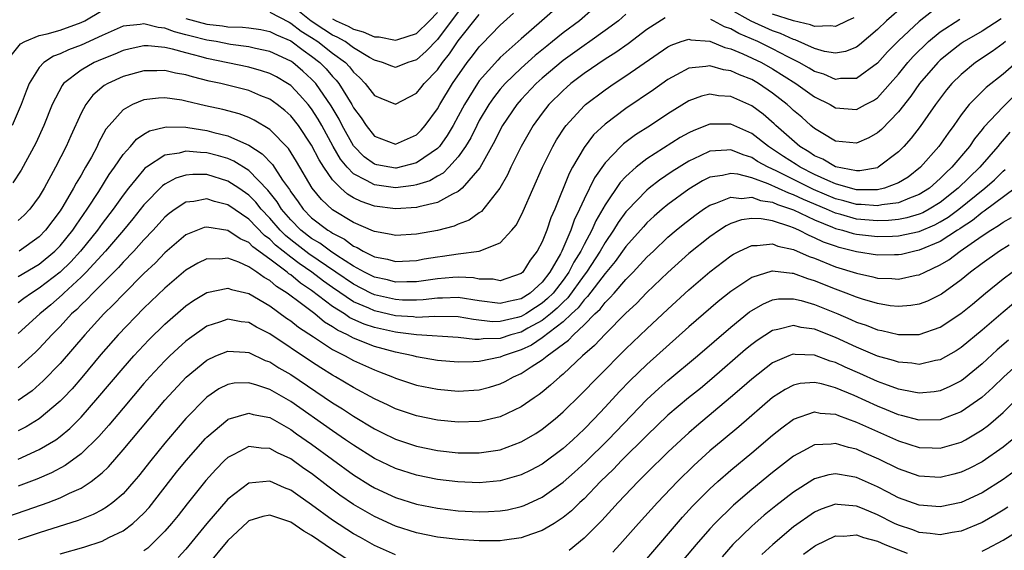
# Model space of a CAD drawing. Units: inches. Extents: x 2589000 to 2592000, y 1506000 to 1509000.
# Drawn here: x 2589843 to 2589937, y 1506442 to 1506493 of the extents above; entities that cross this region are included whole.
import ezdxf

# ---------------------------------------------------------------- set-up
doc = ezdxf.new("R2010")
doc.units = ezdxf.units.IN
doc.header["$MEASUREMENT"] = 0
doc.layers.add('LD25891506_2ft', color=120, linetype='Continuous')

msp = doc.modelspace()

# ---------------------------------------------------------------- linework, layer by layer
at = {"layer": 'LD25891506_2ft'}
for points, elevation in [([(2589895.237, 1506495), (2589892.981, 1506493), (2589891, 1506491.273), (2589889, 1506489.478), (2589888.758, 1506489.242), (2589887, 1506487.249), (2589886.819, 1506487), (2589885.577, 1506485), (2589885, 1506483.895), (2589884.508, 1506483), (2589883.948, 1506482.052), (2589883.196, 1506481), (2589883, 1506480.789), (2589882.395, 1506480.395), (2589881, 1506479.419), (2589879.076, 1506478.924), (2589879, 1506478.915), (2589878.453, 1506479), (2589877.23, 1506479.23), (2589877, 1506479.29), (2589876.01, 1506480.01), (2589875, 1506481.047), (2589873.927, 1506483), (2589873.613, 1506483.613), (2589872.87, 1506484.87), (2589871.385, 1506487), (2589871.207, 1506487.207), (2589871, 1506487.42), (2589870.168, 1506488.168), (2589869.191, 1506489), (2589869, 1506489.135), (2589867, 1506490.069), (2589865.645, 1506490.356), (2589865, 1506490.513), (2589863.264, 1506490.736), (2589861.901, 1506491), (2589861, 1506491.151), (2589859.517, 1506491.517), (2589859, 1506491.665), (2589857.921, 1506491.921), (2589857, 1506492.282), (2589856.337, 1506492.337), (2589855, 1506492.695), (2589854.623, 1506492.623), (2589853, 1506492.464), (2589851, 1506491.589), (2589849, 1506490.655), (2589847.786, 1506490.214), (2589847, 1506489.83), (2589846.373, 1506489.627), (2589845.443, 1506489), (2589845, 1506488.53), (2589844.046, 1506487), (2589843.741, 1506486.259), (2589843.277, 1506485), (2589842.433, 1506483)], 8798), ([(2589927.56, 1506494.44), (2589925.873, 1506493), (2589925, 1506492.163), (2589923.302, 1506490.698), (2589923, 1506490.469), (2589921.954, 1506490.046), (2589921, 1506489.886), (2589919.942, 1506490.058), (2589919, 1506490.331), (2589917.157, 1506491.157), (2589917, 1506491.193), (2589915.762, 1506491.762), (2589915, 1506492.038), (2589912.961, 1506492.961), (2589911, 1506494.049)], 8794), ([(2589842.31, 1506489.69), (2589843.223, 1506490.777), (2589843.634, 1506491), (2589845, 1506491.589), (2589845.742, 1506491.742), (2589847, 1506492.108), (2589849, 1506492.823), (2589849.351, 1506493), (2589851, 1506493.982)], 8800), ([(2589897.883, 1506494.117), (2589896.558, 1506493), (2589895, 1506491.827), (2589893.997, 1506491), (2589893.436, 1506490.564), (2589892.334, 1506489.666), (2589891, 1506488.467), (2589889.459, 1506487), (2589889, 1506486.474), (2589888.351, 1506485.65), (2589887.901, 1506485), (2589887, 1506483.47), (2589886.752, 1506483), (2589886.185, 1506481.815), (2589885.694, 1506481), (2589885, 1506479.992), (2589884.094, 1506479), (2589883.553, 1506478.447), (2589883, 1506478.149), (2589882.278, 1506477.722), (2589881, 1506477.325), (2589880.736, 1506477.264), (2589879, 1506477.058), (2589877, 1506477.314), (2589876.245, 1506477.755), (2589875, 1506478.383), (2589874.39, 1506479), (2589873.767, 1506479.767), (2589873.064, 1506481), (2589871.965, 1506483), (2589871.613, 1506483.612), (2589871, 1506484.576), (2589870.667, 1506485), (2589869.886, 1506485.885), (2589869, 1506486.797), (2589868.705, 1506487), (2589867.632, 1506487.632), (2589867, 1506487.965), (2589866.226, 1506488.226), (2589865, 1506488.566), (2589861, 1506489.396), (2589860.442, 1506489.558), (2589859, 1506489.926), (2589857.706, 1506490.294), (2589857, 1506490.44), (2589855.403, 1506490.597), (2589855, 1506490.599), (2589853.683, 1506490.317), (2589853, 1506490.151), (2589852.204, 1506489.796), (2589851, 1506489.332), (2589850.254, 1506489), (2589849, 1506488.283), (2589847.325, 1506487), (2589847.179, 1506486.821), (2589846.233, 1506485), (2589845.435, 1506483), (2589844.677, 1506481.322), (2589843.276, 1506478.724), (2589842.483, 1506477.517)], 8796), ([(2589901, 1506493.626), (2589900.274, 1506493), (2589899, 1506492.051), (2589897.541, 1506491), (2589897, 1506490.635), (2589895, 1506489.186), (2589893, 1506487.508), (2589892.432, 1506487), (2589891, 1506485.487), (2589890.573, 1506485), (2589889.228, 1506483), (2589889, 1506482.588), (2589888.483, 1506481.517), (2589887.046, 1506478.954), (2589885.376, 1506477), (2589885, 1506476.688), (2589884.434, 1506476.434), (2589883, 1506475.639), (2589881.238, 1506475.238), (2589881, 1506475.158), (2589879, 1506475.041), (2589877, 1506475.293), (2589875.726, 1506475.726), (2589875, 1506476.092), (2589874.424, 1506476.424), (2589873.795, 1506477), (2589873, 1506477.808), (2589872.154, 1506479), (2589871.705, 1506479.705), (2589871, 1506481.124), (2589869.732, 1506483), (2589869, 1506483.924), (2589868.436, 1506484.436), (2589867.725, 1506485), (2589867, 1506485.511), (2589866.162, 1506485.838), (2589865, 1506486.324), (2589862.325, 1506487), (2589861.235, 1506487.236), (2589859.631, 1506487.631), (2589859, 1506487.83), (2589858.002, 1506488.002), (2589857, 1506488.249), (2589856.219, 1506488.219), (2589855, 1506488.224), (2589853, 1506487.675), (2589851.543, 1506487), (2589851.199, 1506486.801), (2589850.121, 1506485.879), (2589849.443, 1506485), (2589849, 1506484.172), (2589848.005, 1506481.994), (2589847.577, 1506481), (2589846.567, 1506479), (2589845.471, 1506477), (2589845, 1506476.23), (2589844.088, 1506475), (2589843.561, 1506474.439), (2589843, 1506473.922)], 8794), ([(2589859, 1506493.203), (2589861, 1506492.666), (2589862.504, 1506492.505), (2589863, 1506492.416), (2589864.393, 1506492.393), (2589865, 1506492.32), (2589866.146, 1506492.146), (2589867, 1506491.978), (2589867.639, 1506491.639), (2589869, 1506491.063), (2589870.177, 1506490.177), (2589871, 1506489.626), (2589871.796, 1506489), (2589872.39, 1506488.39), (2589873, 1506487.678), (2589873.336, 1506487.336), (2589873.59, 1506487), (2589874.836, 1506485), (2589875, 1506484.696), (2589875.726, 1506483.726), (2589876.201, 1506483), (2589877, 1506481.977), (2589879, 1506481.221), (2589881, 1506482.11), (2589881.444, 1506482.555), (2589881.846, 1506483), (2589883, 1506484.591), (2589883.222, 1506485), (2589884.439, 1506487), (2589885.852, 1506489), (2589886.355, 1506489.645), (2589887, 1506490.511), (2589887.229, 1506490.771), (2589889, 1506492.572), (2589890.282, 1506493.718)], 8800), ([(2589867, 1506493.813), (2589868.844, 1506492.844), (2589869, 1506492.778), (2589870.002, 1506492.002), (2589871, 1506491.393), (2589871.599, 1506491), (2589873, 1506489.901), (2589874.219, 1506489), (2589874.606, 1506488.606), (2589875, 1506488.086), (2589875.577, 1506487.577), (2589876.112, 1506487), (2589877, 1506485.845), (2589877.59, 1506485.59), (2589879, 1506485.022), (2589881, 1506486.088), (2589881.416, 1506486.584), (2589881.739, 1506487), (2589883, 1506488.317), (2589883.486, 1506489), (2589884.17, 1506489.83), (2589885, 1506491.069), (2589887, 1506493.577)], 8802), ([(2589885, 1506493.834), (2589883, 1506491.194), (2589881.919, 1506490.081), (2589881, 1506489.262), (2589880.197, 1506489), (2589879, 1506488.524), (2589878.647, 1506488.647), (2589877.753, 1506489), (2589877, 1506489.216), (2589876.51, 1506489.49), (2589875, 1506490.42), (2589874.185, 1506491), (2589873.428, 1506491.428), (2589873, 1506491.624), (2589872.163, 1506492.163), (2589870.969, 1506492.969), (2589869.839, 1506493.839)], 8804), ([(2589873, 1506493.166), (2589873.326, 1506493), (2589874.473, 1506492.473), (2589875, 1506492.175), (2589875.93, 1506491.93), (2589877, 1506491.46), (2589877.445, 1506491.445), (2589879, 1506491.135), (2589879.219, 1506491.219), (2589881, 1506491.787), (2589882.259, 1506493), (2589883, 1506493.794)], 8806), ([(2589930.16, 1506493.839), (2589929, 1506492.919), (2589927, 1506491.083), (2589925.964, 1506490.036), (2589925, 1506488.938), (2589923, 1506487.488), (2589921.475, 1506487.475), (2589921, 1506487.398), (2589919.883, 1506487.883), (2589919, 1506488.148), (2589918.472, 1506488.472), (2589917.535, 1506489), (2589916.457, 1506489.543), (2589915, 1506490.315), (2589913.588, 1506491), (2589911.78, 1506491.78), (2589911, 1506492.22), (2589910.416, 1506492.416), (2589909.345, 1506493), (2589909.109, 1506493.109)], 8792), ([(2589922.74, 1506493.26), (2589922.125, 1506493), (2589921, 1506492.444), (2589920.523, 1506492.523), (2589919, 1506492.434), (2589918.606, 1506492.606), (2589917, 1506492.971), (2589915, 1506493.638)], 8796), ([(2589936.825, 1506493.175), (2589935, 1506492.011), (2589933.272, 1506491), (2589933, 1506490.816), (2589931.979, 1506490.021), (2589931, 1506489.224), (2589930.764, 1506489), (2589929.011, 1506487), (2589928.196, 1506485.804), (2589927, 1506484.303), (2589925.377, 1506482.623), (2589925, 1506482.297), (2589924.171, 1506481.829), (2589923, 1506481.297), (2589921, 1506481.502), (2589919.781, 1506482.219), (2589919, 1506482.697), (2589918.642, 1506483), (2589917.78, 1506483.779), (2589917, 1506484.438), (2589916.718, 1506484.718), (2589916.393, 1506485), (2589915, 1506486.092), (2589913.666, 1506487), (2589913, 1506487.371), (2589911.822, 1506487.822), (2589911, 1506488.219), (2589910.312, 1506488.312), (2589909, 1506488.7), (2589908.621, 1506488.621), (2589907, 1506488.471), (2589905.82, 1506487.82), (2589905, 1506487.39), (2589903.614, 1506486.386), (2589901, 1506484.601), (2589899, 1506483.122), (2589897.909, 1506482.091), (2589897, 1506480.887), (2589895.904, 1506479), (2589895.582, 1506478.418), (2589894.196, 1506475), (2589893.834, 1506474.166), (2589893.437, 1506473), (2589893, 1506471.898), (2589892.532, 1506471), (2589891.87, 1506470.13), (2589891.145, 1506469), (2589891, 1506468.868), (2589889, 1506468.179), (2589888.315, 1506468.315), (2589887, 1506468.339), (2589886.447, 1506468.447), (2589885, 1506468.513), (2589884.488, 1506468.488), (2589883, 1506468.355), (2589881, 1506468.062), (2589880.074, 1506468.074), (2589879, 1506468.04), (2589878.244, 1506468.244), (2589877, 1506468.513), (2589876.04, 1506469), (2589875, 1506469.573), (2589873.408, 1506470.592), (2589872.802, 1506471), (2589871.771, 1506471.771), (2589871, 1506472.213), (2589869.979, 1506473), (2589869, 1506473.979), (2589868.126, 1506475), (2589867.707, 1506475.707), (2589866.822, 1506476.822), (2589865, 1506478.692), (2589863.585, 1506479.585), (2589863, 1506479.832), (2589862.105, 1506480.105), (2589861, 1506480.398), (2589860.406, 1506480.406), (2589859, 1506480.548), (2589858.36, 1506480.361), (2589857, 1506480.154), (2589855.232, 1506479), (2589855.095, 1506478.905), (2589855, 1506478.809), (2589853.506, 1506477), (2589853, 1506476.348), (2589852.054, 1506475), (2589851, 1506473.623), (2589850.557, 1506473), (2589848.945, 1506471), (2589848.009, 1506469.991), (2589847, 1506469.004), (2589845, 1506467.451), (2589844.266, 1506467), (2589843.521, 1506466.48), (2589843, 1506466.069)], 8788), ([(2589843, 1506468.563), (2589845, 1506469.748), (2589846.505, 1506471), (2589847, 1506471.511), (2589848.203, 1506473), (2589848.513, 1506473.487), (2589849.584, 1506475), (2589850.678, 1506476.678), (2589851.686, 1506478.314), (2589852.18, 1506479), (2589853, 1506480.23), (2589853.7, 1506481), (2589854.298, 1506481.702), (2589855, 1506482.169), (2589855.528, 1506482.472), (2589857, 1506482.839), (2589857.139, 1506482.861), (2589859, 1506482.821), (2589859.199, 1506482.801), (2589861, 1506482.517), (2589861.669, 1506482.331), (2589863, 1506482.012), (2589864.793, 1506481.206), (2589865, 1506481.131), (2589866.293, 1506480.293), (2589867.262, 1506479.262), (2589868.226, 1506477.774), (2589868.874, 1506476.874), (2589869, 1506476.661), (2589869.703, 1506475.703), (2589870.188, 1506475), (2589871, 1506474.188), (2589872.54, 1506473), (2589872.832, 1506472.832), (2589873, 1506472.707), (2589874.141, 1506472.141), (2589875, 1506471.489), (2589875.351, 1506471.351), (2589875.928, 1506471), (2589877, 1506470.467), (2589878.236, 1506470.237), (2589879, 1506470.02), (2589881, 1506470.12), (2589881.743, 1506470.257), (2589883, 1506470.46), (2589883.489, 1506470.511), (2589885, 1506470.754), (2589887, 1506470.999), (2589889, 1506471.805), (2589890.094, 1506473), (2589890.507, 1506473.493), (2589891, 1506474.394), (2589891.196, 1506474.804), (2589893.041, 1506479), (2589894.022, 1506481), (2589894.379, 1506481.621), (2589895.158, 1506482.842), (2589895.283, 1506483), (2589897, 1506484.869), (2589897.149, 1506485), (2589899, 1506486.396), (2589899.879, 1506487), (2589901, 1506487.73), (2589905, 1506490.508), (2589905.329, 1506490.671), (2589906.266, 1506491), (2589907, 1506491.236), (2589907.187, 1506491.187), (2589909, 1506491.048), (2589910.445, 1506490.445), (2589911, 1506490.321), (2589912.162, 1506489.838), (2589913.932, 1506489), (2589915, 1506488.4), (2589917.229, 1506487), (2589919, 1506485.725), (2589920.478, 1506485), (2589921, 1506484.689), (2589923, 1506484.529), (2589923.857, 1506485), (2589924.615, 1506485.385), (2589925, 1506485.647), (2589926.222, 1506487), (2589927, 1506487.896), (2589927.894, 1506489), (2589928.413, 1506489.587), (2589929.88, 1506491), (2589931, 1506491.921), (2589932.854, 1506493.146)], 8790), ([(2589904.74, 1506493.26), (2589903, 1506492.143), (2589901.216, 1506490.784), (2589900.04, 1506489.96), (2589899, 1506489.314), (2589897, 1506487.947), (2589895.752, 1506487), (2589895.348, 1506486.652), (2589895, 1506486.343), (2589893.642, 1506485), (2589893, 1506484.181), (2589892.14, 1506483), (2589891.002, 1506481), (2589890.018, 1506479), (2589889.703, 1506478.298), (2589888.978, 1506477.022), (2589887.206, 1506474.795), (2589887, 1506474.666), (2589886.038, 1506473.962), (2589885, 1506473.575), (2589884.601, 1506473.399), (2589883, 1506472.981), (2589881, 1506472.613), (2589879, 1506472.496), (2589878.594, 1506472.594), (2589877, 1506472.866), (2589876.917, 1506472.917), (2589875, 1506473.739), (2589873, 1506474.953), (2589871.927, 1506475.927), (2589871.061, 1506477), (2589869.56, 1506479.56), (2589868.79, 1506480.79), (2589867, 1506482.619), (2589865.516, 1506483.516), (2589865, 1506483.748), (2589864.092, 1506484.092), (2589862.511, 1506484.511), (2589860.873, 1506484.873), (2589859, 1506485.326), (2589858.596, 1506485.404), (2589857, 1506485.636), (2589856.39, 1506485.61), (2589855, 1506485.449), (2589853.902, 1506485), (2589853, 1506484.488), (2589851.678, 1506483), (2589851.372, 1506482.628), (2589850.666, 1506481.334), (2589850.519, 1506481), (2589849.975, 1506479.975), (2589849.431, 1506479), (2589849.261, 1506478.739), (2589849, 1506478.265), (2589848.521, 1506477.48), (2589848.276, 1506477), (2589847.245, 1506475.245), (2589847, 1506474.859), (2589845.601, 1506473), (2589845, 1506472.38), (2589843.07, 1506471)], 8792), ([(2589937.228, 1506491), (2589937, 1506490.808), (2589935.949, 1506490.051), (2589934.376, 1506489), (2589933, 1506487.876), (2589932.107, 1506487), (2589931.596, 1506486.404), (2589930.546, 1506485), (2589929.09, 1506482.91), (2589928.212, 1506481.788), (2589927.51, 1506481), (2589927, 1506480.474), (2589925.083, 1506479), (2589925, 1506478.962), (2589923.332, 1506478.668), (2589923, 1506478.667), (2589921, 1506479.05), (2589919.781, 1506479.78), (2589919, 1506480.105), (2589918.47, 1506480.469), (2589917.591, 1506481), (2589915.316, 1506483), (2589915.157, 1506483.157), (2589914.08, 1506484.08), (2589913, 1506484.858), (2589911, 1506485.756), (2589909.832, 1506485.832), (2589909, 1506485.973), (2589908.207, 1506485.793), (2589907, 1506485.346), (2589905, 1506484.111), (2589903.336, 1506483), (2589901.911, 1506482.089), (2589900.763, 1506481.237), (2589900.519, 1506481), (2589899, 1506479.415), (2589897.999, 1506478.001), (2589897, 1506475.964), (2589896.568, 1506475), (2589896.052, 1506473.948), (2589895.734, 1506473), (2589894.878, 1506471), (2589894.748, 1506470.747), (2589893.734, 1506469), (2589893, 1506468.051), (2589891.857, 1506467), (2589891, 1506466.449), (2589889.795, 1506466.205), (2589889, 1506465.987), (2589887, 1506466.249), (2589885, 1506466.587), (2589883.484, 1506466.516), (2589883, 1506466.518), (2589881.658, 1506466.342), (2589881, 1506466.308), (2589879.677, 1506466.323), (2589879, 1506466.369), (2589877, 1506466.834), (2589876.646, 1506467), (2589875, 1506467.841), (2589873.32, 1506469), (2589870.744, 1506470.743), (2589869, 1506472.082), (2589868.492, 1506472.491), (2589867.989, 1506473), (2589867, 1506474.153), (2589866.187, 1506475), (2589865.666, 1506475.666), (2589865, 1506476.339), (2589864.063, 1506477), (2589863, 1506477.694), (2589861, 1506478.305), (2589859.675, 1506478.324), (2589859, 1506478.265), (2589858.038, 1506477.962), (2589857, 1506477.394), (2589856.767, 1506477.233), (2589855, 1506475.421), (2589853.93, 1506474.07), (2589853.033, 1506473), (2589851.317, 1506471), (2589849.472, 1506469), (2589849, 1506468.53), (2589847.341, 1506467), (2589847.175, 1506466.825), (2589846.117, 1506465.883), (2589845.062, 1506465), (2589843, 1506463.121)], 8786), ([(2589938.279, 1506489), (2589937, 1506487.881), (2589935.375, 1506486.625), (2589933.773, 1506485), (2589933, 1506484.003), (2589932.303, 1506483), (2589931.748, 1506482.252), (2589930.872, 1506481), (2589929.102, 1506479), (2589927.924, 1506478.076), (2589927, 1506477.505), (2589925.666, 1506477), (2589925, 1506476.849), (2589924.86, 1506476.86), (2589923, 1506476.857), (2589922.445, 1506477), (2589921, 1506477.426), (2589920.27, 1506477.73), (2589919, 1506478.319), (2589917.626, 1506479), (2589917.255, 1506479.255), (2589916.039, 1506480.039), (2589915, 1506480.749), (2589914.593, 1506481), (2589913, 1506482.227), (2589911, 1506483.117), (2589909, 1506483.124), (2589907.468, 1506482.532), (2589907, 1506482.306), (2589906.167, 1506481.833), (2589903, 1506479.807), (2589901.971, 1506479), (2589901, 1506478.132), (2589900.453, 1506477.547), (2589899, 1506475.421), (2589898.117, 1506473.883), (2589897.739, 1506473), (2589897, 1506471.617), (2589896.699, 1506471), (2589896.04, 1506469.96), (2589895.561, 1506469), (2589895, 1506468.222), (2589894.038, 1506467), (2589893.527, 1506466.473), (2589893, 1506466.023), (2589892.372, 1506465.628), (2589891.428, 1506465), (2589891, 1506464.756), (2589890.663, 1506464.663), (2589889, 1506464.273), (2589888.261, 1506464.26), (2589886.457, 1506464.457), (2589885, 1506464.741), (2589882.771, 1506464.771), (2589881, 1506464.677), (2589880.716, 1506464.716), (2589879, 1506464.837), (2589877, 1506465.296), (2589876.445, 1506465.555), (2589875, 1506466.169), (2589873, 1506467.527), (2589872.136, 1506468.136), (2589871.011, 1506469), (2589869.808, 1506469.808), (2589869, 1506470.42), (2589867.565, 1506471.565), (2589867, 1506472.136), (2589866.494, 1506472.494), (2589865, 1506474.045), (2589863, 1506475.432), (2589861.742, 1506475.741), (2589861, 1506475.997), (2589859.749, 1506475.749), (2589859, 1506475.673), (2589857.964, 1506475), (2589857.412, 1506474.589), (2589857, 1506474.237), (2589855.878, 1506473), (2589855, 1506472.075), (2589854.036, 1506471), (2589853, 1506469.94), (2589852.562, 1506469.438), (2589850.118, 1506467), (2589849.585, 1506466.415), (2589849, 1506465.874), (2589848.575, 1506465.425), (2589848.094, 1506465), (2589847, 1506463.805), (2589846.21, 1506463), (2589845, 1506461.694), (2589844.654, 1506461.346), (2589843, 1506459.874)], 8784), ([(2589938.121, 1506485.879), (2589937, 1506484.783), (2589935.165, 1506482.835), (2589935, 1506482.606), (2589934.28, 1506481.72), (2589933.801, 1506481), (2589932.108, 1506479), (2589931.524, 1506478.476), (2589931, 1506477.921), (2589929.96, 1506477), (2589929, 1506476.393), (2589928.071, 1506476.071), (2589927, 1506475.619), (2589925.426, 1506475.426), (2589925, 1506475.329), (2589923.454, 1506475.454), (2589923, 1506475.453), (2589921.798, 1506475.798), (2589921, 1506475.998), (2589918.895, 1506476.895), (2589915.341, 1506478.659), (2589914.582, 1506479), (2589913.565, 1506479.565), (2589913, 1506479.936), (2589912.184, 1506480.184), (2589911, 1506480.669), (2589910.623, 1506480.623), (2589909, 1506480.537), (2589908.096, 1506480.096), (2589907, 1506479.599), (2589905.405, 1506478.595), (2589904.212, 1506477.788), (2589903.206, 1506477), (2589903, 1506476.833), (2589901.117, 1506474.883), (2589901, 1506474.744), (2589900.268, 1506473.732), (2589899.823, 1506473), (2589899, 1506471.82), (2589898.537, 1506471), (2589897.238, 1506469), (2589897, 1506468.694), (2589895.454, 1506466.547), (2589895, 1506466.135), (2589894.442, 1506465.558), (2589893.788, 1506465), (2589893, 1506464.37), (2589891.632, 1506463.632), (2589891, 1506463.272), (2589890.017, 1506463), (2589889, 1506462.665), (2589887.366, 1506462.634), (2589887, 1506462.575), (2589886.571, 1506462.572), (2589885, 1506462.759), (2589881, 1506463.002), (2589879.242, 1506463.242), (2589879, 1506463.259), (2589877, 1506463.703), (2589876.02, 1506464.02), (2589874.647, 1506464.647), (2589874.139, 1506465), (2589873, 1506465.726), (2589871, 1506467.249), (2589869.943, 1506467.943), (2589869, 1506468.733), (2589868.836, 1506468.836), (2589868.65, 1506469), (2589867, 1506470.245), (2589865.401, 1506471.401), (2589865, 1506471.814), (2589864.17, 1506472.17), (2589863, 1506472.981), (2589861, 1506473.297), (2589860.757, 1506473.242), (2589859, 1506472.541), (2589857, 1506470.822), (2589856.102, 1506469.898), (2589855, 1506468.859), (2589853, 1506466.859), (2589852.102, 1506465.898), (2589851.171, 1506465), (2589849.337, 1506463), (2589847, 1506460.274), (2589845.391, 1506458.609), (2589844.322, 1506457.677), (2589843, 1506456.747)], 8782), ([(2589937.647, 1506482.353), (2589936.715, 1506481.285), (2589936.508, 1506481), (2589934.779, 1506479), (2589932.71, 1506477), (2589931, 1506475.642), (2589929.955, 1506475), (2589929.33, 1506474.67), (2589929, 1506474.531), (2589927.814, 1506474.186), (2589927, 1506474.03), (2589926.07, 1506473.93), (2589925, 1506473.896), (2589923, 1506474.065), (2589921.516, 1506474.484), (2589921, 1506474.612), (2589920.131, 1506475), (2589917.933, 1506475.933), (2589917, 1506476.386), (2589916.537, 1506476.537), (2589914.58, 1506477.42), (2589913, 1506477.982), (2589911.667, 1506478.333), (2589911, 1506478.409), (2589910.215, 1506478.215), (2589909, 1506478.051), (2589908.3, 1506477.7), (2589907, 1506476.927), (2589905, 1506475.452), (2589904.449, 1506475), (2589903.677, 1506474.323), (2589903, 1506473.693), (2589902.666, 1506473.334), (2589901, 1506471.432), (2589899.982, 1506470.018), (2589899, 1506468.867), (2589897.343, 1506466.657), (2589897, 1506466.343), (2589896.428, 1506465.572), (2589895.798, 1506465), (2589895, 1506464.244), (2589893, 1506462.725), (2589891.973, 1506462.027), (2589891, 1506461.567), (2589889.296, 1506461), (2589889, 1506460.865), (2589887, 1506460.456), (2589886.419, 1506460.419), (2589885, 1506460.401), (2589883, 1506460.564), (2589881, 1506460.913), (2589880.686, 1506461), (2589879, 1506461.352), (2589877, 1506461.902), (2589875, 1506462.676), (2589874.414, 1506463), (2589873.457, 1506463.457), (2589873, 1506463.775), (2589872.231, 1506464.231), (2589871.302, 1506465), (2589870.018, 1506465.982), (2589868.651, 1506467), (2589867.635, 1506467.634), (2589867, 1506468.196), (2589866.471, 1506468.471), (2589865.76, 1506469), (2589865, 1506469.512), (2589864.06, 1506469.94), (2589863, 1506470.318), (2589862.239, 1506470.239), (2589861, 1506470.257), (2589860.151, 1506469.849), (2589859, 1506469.185), (2589857, 1506467.472), (2589855, 1506465.543), (2589852.543, 1506463), (2589850.874, 1506461.126), (2589849.055, 1506458.945), (2589848.133, 1506457.867), (2589847.325, 1506457), (2589847, 1506456.662), (2589845, 1506454.986), (2589843.768, 1506454.232), (2589843, 1506453.843)], 8780), ([(2589843, 1506451.133), (2589845, 1506452.049), (2589846.578, 1506453), (2589847, 1506453.296), (2589847.93, 1506454.07), (2589849, 1506455.143), (2589850.608, 1506457), (2589853, 1506459.837), (2589854.031, 1506461), (2589855.469, 1506462.531), (2589857, 1506464.039), (2589859, 1506465.784), (2589859.717, 1506466.283), (2589861, 1506467.064), (2589863, 1506467.469), (2589863.342, 1506467.342), (2589865, 1506466.969), (2589867, 1506465.777), (2589868.603, 1506464.603), (2589869, 1506464.345), (2589869.743, 1506463.743), (2589871.189, 1506462.811), (2589873, 1506461.61), (2589874.207, 1506461), (2589875, 1506460.561), (2589877, 1506459.656), (2589877.485, 1506459.485), (2589878.729, 1506459), (2589879, 1506458.88), (2589881, 1506458.219), (2589883, 1506457.807), (2589885, 1506457.638), (2589887, 1506457.764), (2589887.984, 1506458.016), (2589889, 1506458.323), (2589889.459, 1506458.541), (2589890.282, 1506459), (2589891, 1506459.31), (2589891.947, 1506459.947), (2589893, 1506460.611), (2589893.47, 1506461), (2589895.514, 1506462.486), (2589895.979, 1506463), (2589897, 1506463.951), (2589898.036, 1506465), (2589898.539, 1506465.46), (2589899, 1506466.1), (2589899.47, 1506466.53), (2589899.863, 1506467), (2589901, 1506468.299), (2589901.691, 1506469), (2589903, 1506470.409), (2589903.613, 1506471), (2589905, 1506472.322), (2589905.79, 1506473), (2589906.456, 1506473.544), (2589907.585, 1506474.415), (2589908.403, 1506475), (2589909, 1506475.39), (2589909.565, 1506475.565), (2589911, 1506476.159), (2589912.034, 1506476.033), (2589913, 1506476.137), (2589913.835, 1506475.835), (2589915, 1506475.666), (2589915.458, 1506475.459), (2589917, 1506474.947), (2589919, 1506473.975), (2589920.699, 1506473.301), (2589921, 1506473.167), (2589921.669, 1506473), (2589922.694, 1506472.694), (2589923, 1506472.618), (2589925, 1506472.387), (2589926.442, 1506472.442), (2589927, 1506472.447), (2589929, 1506472.882), (2589930.486, 1506473.514), (2589931, 1506473.787), (2589931.759, 1506474.241), (2589932.77, 1506475), (2589935.243, 1506477), (2589936.179, 1506477.821), (2589937, 1506478.624), (2589937.209, 1506478.791)], 8778), ([(2589938.15, 1506477), (2589935.2, 1506474.8), (2589935, 1506474.684), (2589934.079, 1506473.921), (2589933, 1506473.238), (2589932.864, 1506473.136), (2589932.636, 1506473), (2589931, 1506471.918), (2589929, 1506471.078), (2589928.584, 1506471), (2589927.308, 1506470.692), (2589927, 1506470.634), (2589926.644, 1506470.645), (2589925, 1506470.625), (2589923, 1506470.939), (2589921.357, 1506471.357), (2589921, 1506471.464), (2589919.867, 1506471.867), (2589919, 1506472.28), (2589918.477, 1506472.478), (2589917.506, 1506473), (2589917, 1506473.222), (2589916.634, 1506473.366), (2589915, 1506473.888), (2589913.918, 1506474.082), (2589913, 1506474.113), (2589912.017, 1506473.983), (2589911, 1506473.623), (2589910.579, 1506473.421), (2589909.923, 1506473), (2589909, 1506472.363), (2589907, 1506470.766), (2589905, 1506468.968), (2589903, 1506467.047), (2589901.994, 1506466.006), (2589901, 1506465.08), (2589899, 1506463.074), (2589898.004, 1506461.996), (2589896.868, 1506461), (2589895, 1506459.24), (2589894.703, 1506459), (2589893.811, 1506458.189), (2589893, 1506457.527), (2589892.702, 1506457.298), (2589892.248, 1506457), (2589891, 1506456.133), (2589889, 1506455.185), (2589887.224, 1506454.776), (2589887, 1506454.736), (2589885, 1506454.671), (2589883, 1506454.861), (2589881, 1506455.272), (2589879, 1506455.957), (2589878.302, 1506456.302), (2589877, 1506456.9), (2589875, 1506457.988), (2589873.286, 1506459), (2589873, 1506459.155), (2589871.864, 1506459.864), (2589871, 1506460.429), (2589867, 1506463.101), (2589865.741, 1506463.741), (2589865, 1506464.175), (2589864.265, 1506464.265), (2589863, 1506464.498), (2589862.22, 1506464.22), (2589861, 1506463.837), (2589859.333, 1506462.667), (2589859, 1506462.406), (2589858.252, 1506461.748), (2589857.467, 1506461), (2589857, 1506460.537), (2589855.57, 1506459), (2589855, 1506458.354), (2589853, 1506456.008), (2589851.631, 1506454.369), (2589850.692, 1506453.308), (2589849, 1506451.648), (2589847.477, 1506450.523), (2589846.171, 1506449.829), (2589844.77, 1506449.23), (2589843, 1506448.563)], 8776), ([(2589839, 1506444.653), (2589843.741, 1506446.259), (2589845.838, 1506447), (2589847, 1506447.441), (2589847.885, 1506447.886), (2589849, 1506448.384), (2589849.948, 1506449), (2589851, 1506449.84), (2589851.601, 1506450.399), (2589853, 1506452.016), (2589855.487, 1506455), (2589857, 1506456.773), (2589859.029, 1506458.971), (2589861, 1506460.603), (2589861.869, 1506461), (2589863, 1506461.465), (2589864.644, 1506461.357), (2589865, 1506461.312), (2589866.572, 1506460.572), (2589867, 1506460.423), (2589867.872, 1506459.871), (2589869, 1506459.206), (2589873, 1506456.509), (2589873.941, 1506455.942), (2589875, 1506455.229), (2589877, 1506454.028), (2589877.697, 1506453.697), (2589879, 1506453.043), (2589881, 1506452.386), (2589883, 1506451.982), (2589885, 1506451.751), (2589885.758, 1506451.758), (2589887, 1506451.732), (2589887.886, 1506451.886), (2589889, 1506452.043), (2589891, 1506452.778), (2589892.4, 1506453.6), (2589893, 1506453.998), (2589894.243, 1506455), (2589895, 1506455.642), (2589896.701, 1506457.299), (2589898.34, 1506459), (2589901, 1506461.674), (2589903, 1506463.59), (2589905, 1506465.47), (2589907, 1506467.305), (2589909, 1506469.016), (2589911, 1506470.542), (2589911.278, 1506470.722), (2589911.826, 1506471), (2589913, 1506471.548), (2589913.526, 1506471.526), (2589915, 1506471.685), (2589915.489, 1506471.489), (2589917, 1506471.159), (2589918.491, 1506470.491), (2589919, 1506470.321), (2589921, 1506469.514), (2589923, 1506468.884), (2589924.559, 1506468.559), (2589925, 1506468.434), (2589926.391, 1506468.391), (2589927, 1506468.325), (2589928.691, 1506468.691), (2589929, 1506468.74), (2589929.515, 1506469), (2589931, 1506469.676), (2589931.817, 1506470.183), (2589932.883, 1506471), (2589935, 1506472.454), (2589935.827, 1506473), (2589936.568, 1506473.432), (2589937, 1506473.762), (2589937.786, 1506474.214)], 8774), ([(2589937.578, 1506471.578), (2589936.655, 1506471), (2589935, 1506469.83), (2589933.894, 1506469), (2589933, 1506468.267), (2589931.103, 1506466.897), (2589931, 1506466.829), (2589929.77, 1506466.23), (2589929, 1506465.931), (2589928.2, 1506465.8), (2589927, 1506465.702), (2589926.209, 1506465.791), (2589925, 1506465.999), (2589923.586, 1506466.414), (2589923, 1506466.607), (2589922.003, 1506467), (2589921, 1506467.367), (2589919, 1506468.176), (2589918.357, 1506468.357), (2589917, 1506468.874), (2589916.872, 1506468.872), (2589915, 1506469.1), (2589914.911, 1506469.09), (2589913, 1506468.498), (2589911, 1506467.141), (2589909.81, 1506466.19), (2589907, 1506463.759), (2589903, 1506460.19), (2589901.382, 1506458.618), (2589900.396, 1506457.604), (2589899, 1506456.09), (2589897.967, 1506455), (2589897, 1506454.017), (2589895.917, 1506453), (2589895, 1506452.172), (2589893, 1506450.668), (2589891.912, 1506450.088), (2589891, 1506449.643), (2589889, 1506449.068), (2589887, 1506448.883), (2589884.968, 1506448.968), (2589883, 1506449.205), (2589881, 1506449.603), (2589879, 1506450.234), (2589877, 1506451.195), (2589875, 1506452.463), (2589874.247, 1506453), (2589873, 1506453.847), (2589869, 1506456.64), (2589867, 1506457.797), (2589865.783, 1506458.217), (2589865, 1506458.439), (2589863.61, 1506458.39), (2589863, 1506458.277), (2589862.152, 1506457.847), (2589861, 1506457.071), (2589860.924, 1506457), (2589859, 1506455.025), (2589858.06, 1506453.94), (2589857, 1506452.67), (2589855.637, 1506451), (2589854.475, 1506449.525), (2589854.039, 1506449), (2589853, 1506447.836), (2589852.015, 1506447), (2589851.434, 1506446.566), (2589851, 1506446.316), (2589850.143, 1506445.857), (2589848.72, 1506445.28), (2589845, 1506444.1), (2589843, 1506443.434)], 8772), ([(2589847, 1506442.099), (2589849.267, 1506442.733), (2589851, 1506443.31), (2589851.653, 1506443.653), (2589853, 1506444.302), (2589853.931, 1506445), (2589855, 1506445.989), (2589855.485, 1506446.515), (2589858.115, 1506449.885), (2589859.028, 1506451), (2589860.883, 1506453.117), (2589861, 1506453.24), (2589863, 1506454.941), (2589863.04, 1506454.96), (2589865, 1506455.533), (2589865.414, 1506455.413), (2589867, 1506455.114), (2589869, 1506453.97), (2589869.562, 1506453.562), (2589871, 1506452.571), (2589875, 1506449.633), (2589876.62, 1506448.619), (2589877, 1506448.398), (2589879, 1506447.479), (2589881, 1506446.842), (2589883, 1506446.447), (2589885, 1506446.216), (2589887, 1506446.106), (2589887.871, 1506446.129), (2589889, 1506446.193), (2589889.689, 1506446.311), (2589891, 1506446.612), (2589891.282, 1506446.718), (2589893, 1506447.504), (2589895, 1506448.935), (2589896.092, 1506449.908), (2589897.132, 1506450.868), (2589899.299, 1506453), (2589903, 1506456.843), (2589904.122, 1506457.878), (2589905, 1506458.647), (2589907.84, 1506461), (2589911, 1506463.725), (2589912.805, 1506465.196), (2589913, 1506465.332), (2589914.051, 1506465.949), (2589915, 1506466.345), (2589915.57, 1506466.43), (2589917, 1506466.454), (2589917.714, 1506466.286), (2589919, 1506465.907), (2589921.23, 1506465), (2589922.474, 1506464.474), (2589923, 1506464.232), (2589923.92, 1506463.92), (2589925, 1506463.493), (2589925.42, 1506463.42), (2589927, 1506463.035), (2589929, 1506463.055), (2589931, 1506463.738), (2589932.962, 1506465.038), (2589934.061, 1506465.939), (2589935.315, 1506467), (2589937, 1506468.352), (2589937.874, 1506469)], 8770), ([(2589938.004, 1506465.996), (2589937, 1506465.176), (2589935, 1506463.456), (2589933, 1506461.791), (2589932.519, 1506461.481), (2589931, 1506460.625), (2589930.548, 1506460.548), (2589929, 1506460.192), (2589928.299, 1506460.299), (2589927, 1506460.385), (2589926.55, 1506460.55), (2589925, 1506460.981), (2589923, 1506461.82), (2589921, 1506462.742), (2589919, 1506463.535), (2589917.71, 1506463.71), (2589917, 1506463.885), (2589915.505, 1506463.505), (2589915, 1506463.426), (2589913.523, 1506462.477), (2589913, 1506462.085), (2589912.406, 1506461.594), (2589909.196, 1506458.804), (2589908.103, 1506457.897), (2589906.985, 1506457), (2589905, 1506455.337), (2589903, 1506453.408), (2589900.589, 1506451), (2589899.815, 1506450.185), (2589898.585, 1506449), (2589897, 1506447.367), (2589896.598, 1506447), (2589895.791, 1506446.209), (2589895, 1506445.564), (2589894.133, 1506445), (2589893, 1506444.316), (2589891.992, 1506443.992), (2589891, 1506443.626), (2589889.42, 1506443.421), (2589889, 1506443.349), (2589887, 1506443.333), (2589885, 1506443.468), (2589883, 1506443.701), (2589881, 1506444.096), (2589879, 1506444.751), (2589877, 1506445.668), (2589875, 1506446.82), (2589873.701, 1506447.701), (2589872.554, 1506448.554), (2589871, 1506449.758), (2589870.26, 1506450.261), (2589869, 1506451.159), (2589867.738, 1506451.738), (2589867, 1506452.165), (2589866.183, 1506452.183), (2589865, 1506452.347), (2589863.579, 1506451.579), (2589863, 1506451.292), (2589862.697, 1506451), (2589861.852, 1506450.148), (2589860.898, 1506449.102), (2589859.118, 1506446.882), (2589858.249, 1506445.752), (2589857.64, 1506445), (2589857, 1506444.26), (2589855.729, 1506443), (2589855.352, 1506442.648), (2589855, 1506442.394)], 8768), ([(2589937.501, 1506462.499), (2589936.423, 1506461.577), (2589935, 1506460.226), (2589933.223, 1506458.776), (2589933, 1506458.617), (2589931.926, 1506458.074), (2589931, 1506457.672), (2589930.421, 1506457.579), (2589929, 1506457.453), (2589928.47, 1506457.531), (2589927, 1506457.834), (2589925.716, 1506458.284), (2589925, 1506458.559), (2589923.322, 1506459.322), (2589921.933, 1506459.933), (2589921, 1506460.37), (2589920.506, 1506460.506), (2589919, 1506461.075), (2589917.146, 1506461.146), (2589917, 1506461.169), (2589916.867, 1506461.134), (2589916.547, 1506461), (2589915, 1506460.329), (2589913, 1506458.783), (2589912.06, 1506457.94), (2589910.985, 1506457.015), (2589907.72, 1506454.28), (2589907, 1506453.657), (2589906.269, 1506453), (2589905, 1506451.797), (2589903, 1506449.828), (2589902.592, 1506449.408), (2589902.162, 1506449), (2589900.244, 1506447), (2589899.663, 1506446.337), (2589898.704, 1506445.296), (2589897, 1506443.592), (2589895.572, 1506442.428)], 8766), ([(2589939, 1506460.741), (2589937.063, 1506459), (2589936.028, 1506457.972), (2589934.975, 1506457.025), (2589933, 1506455.662), (2589931, 1506454.907), (2589929, 1506454.853), (2589927.312, 1506455.312), (2589927, 1506455.376), (2589925.862, 1506455.862), (2589925, 1506456.195), (2589922.789, 1506457.21), (2589921, 1506457.962), (2589919.661, 1506458.34), (2589919, 1506458.471), (2589917.639, 1506458.362), (2589917, 1506458.215), (2589916.199, 1506457.802), (2589915, 1506457.021), (2589911.769, 1506454.231), (2589910.27, 1506453), (2589909, 1506451.923), (2589907.471, 1506450.529), (2589905.921, 1506449), (2589904.009, 1506447), (2589902.203, 1506445), (2589900.43, 1506443), (2589899.746, 1506442.254)], 8764), ([(2589903, 1506441.634), (2589906.412, 1506445.588), (2589907.363, 1506446.637), (2589909, 1506448.302), (2589909.755, 1506449), (2589911, 1506450.096), (2589913, 1506451.741), (2589915, 1506453.423), (2589915.871, 1506454.129), (2589917, 1506454.973), (2589919, 1506455.653), (2589919.538, 1506455.538), (2589921, 1506455.425), (2589921.294, 1506455.294), (2589923, 1506454.684), (2589925, 1506453.768), (2589927, 1506452.885), (2589929, 1506452.251), (2589930.226, 1506452.226), (2589931, 1506452.187), (2589933, 1506452.774), (2589933.412, 1506453), (2589935, 1506453.933), (2589935.616, 1506454.385), (2589937, 1506455.594), (2589939, 1506457.59)], 8762), ([(2589937.869, 1506453), (2589937, 1506452.284), (2589935, 1506450.878), (2589933.757, 1506450.243), (2589933, 1506449.886), (2589932.299, 1506449.701), (2589931, 1506449.4), (2589929, 1506449.52), (2589927, 1506450.218), (2589925.132, 1506451.132), (2589923.738, 1506451.738), (2589923, 1506452.081), (2589922.243, 1506452.243), (2589921, 1506452.645), (2589920.58, 1506452.58), (2589919, 1506452.514), (2589917.889, 1506451.889), (2589917, 1506451.422), (2589915, 1506449.85), (2589913, 1506448.235), (2589911.255, 1506446.745), (2589909.482, 1506445), (2589909, 1506444.485), (2589907.7, 1506443), (2589903.725, 1506438.275)], 8760), ([(2589938.051, 1506449.949), (2589937, 1506449.193), (2589935, 1506447.94), (2589933, 1506447.014), (2589931, 1506446.584), (2589929, 1506446.741), (2589927, 1506447.46), (2589925.994, 1506447.993), (2589925, 1506448.496), (2589923, 1506449.391), (2589922.501, 1506449.498), (2589921, 1506449.74), (2589920.358, 1506449.642), (2589919, 1506449.257), (2589918.834, 1506449.166), (2589917, 1506447.998), (2589915.311, 1506446.689), (2589914.206, 1506445.794), (2589913.286, 1506445), (2589913, 1506444.744), (2589911.215, 1506443), (2589910.173, 1506441.827)], 8758), ([(2589879, 1506441.992), (2589877, 1506442.898), (2589875.65, 1506443.65), (2589875, 1506444.025), (2589873, 1506445.322), (2589871, 1506446.791), (2589869.692, 1506447.692), (2589869, 1506448.192), (2589868.409, 1506448.409), (2589867, 1506449.033), (2589865, 1506448.834), (2589863, 1506447.328), (2589861.009, 1506445), (2589859, 1506442.555), (2589858.265, 1506441.736)], 8766), ([(2589937.45, 1506446.55), (2589937, 1506446.262), (2589936.216, 1506445.784), (2589935, 1506445.093), (2589933, 1506444.265), (2589932.126, 1506444.126), (2589931, 1506443.917), (2589930.049, 1506444.05), (2589929, 1506444.147), (2589928.38, 1506444.38), (2589927, 1506444.84), (2589926.642, 1506445), (2589925, 1506445.812), (2589923.583, 1506446.416), (2589923, 1506446.646), (2589921.176, 1506446.824), (2589921, 1506446.828), (2589919.647, 1506446.353), (2589919, 1506446.07), (2589917, 1506444.667), (2589915.004, 1506442.996), (2589913.975, 1506442.025)], 8756), ([(2589875, 1506441.189), (2589873, 1506442.475), (2589871, 1506443.839), (2589870.266, 1506444.266), (2589869, 1506445.117), (2589867, 1506445.793), (2589866.337, 1506445.662), (2589865, 1506445.237), (2589864.866, 1506445.134), (2589863, 1506443.381), (2589861, 1506440.971)], 8764), ([(2589935, 1506442.361), (2589935.436, 1506442.564), (2589937, 1506443.393), (2589939, 1506444.641)], 8754), ([(2589917.936, 1506442.063), (2589919, 1506442.846), (2589919.094, 1506442.906), (2589921, 1506443.82), (2589921.801, 1506443.801), (2589923, 1506443.904), (2589923.659, 1506443.659), (2589925, 1506443.307), (2589925.702, 1506443), (2589927, 1506442.477), (2589927.843, 1506442.157)], 8754)]:
    msp.add_lwpolyline(points, dxfattribs=dict(at, elevation=elevation))

doc.saveas('drawing.dxf')
